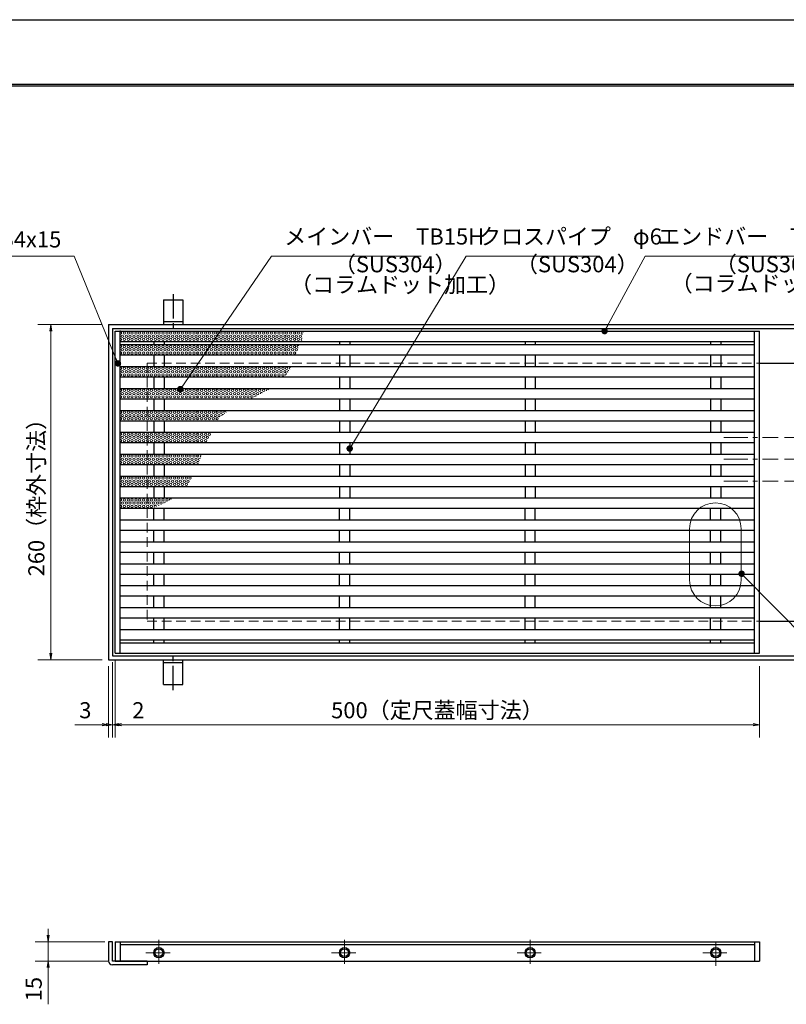
# Model space of a CAD drawing. Extents: x 0 to 2100, y 0 to 1485.
# Drawn here: x 481 to 1075, y 721 to 1485 of the extents above; entities that cross this region are included whole.
import ezdxf

# ---------------------------------------------------------------- set-up
doc = ezdxf.new("R2010")
doc.units = 0
doc.header["$LTSCALE"] = 15
doc.header["$MEASUREMENT"] = 0
for name, pattern in [('CENTER', [2, 1.25, -0.25, 0.25, -0.25]), ('DASHED', [0.75, 0.5, -0.25]), ('PHANTOM', [2.5, 1.25, -0.25, 0.25, -0.25, 0.25, -0.25])]:
    doc.linetypes.add(name, pattern=pattern)
doc.layers.get('0').update_dxf_attribs({"color": 5, "linetype": 'CONTINUOUS'})
doc.layers.get('DEFPOINTS').update_dxf_attribs({"color": 250, "linetype": 'CONTINUOUS'})
doc.layers.add('7-図\u3000枠', color=160, linetype='CONTINUOUS')
for name, color, linetype, lineweight in [('アンカー', 7, 'CONTINUOUS', 25), ('ハッチング', 253, 'CONTINUOUS', 15), ('中心線', 6, 'CENTER', 18), ('寸法注釈', 30, 'CONTINUOUS', 18), ('想像線', 252, 'PHANTOM', 15), ('枠', 7, 'CONTINUOUS', 25), ('溝開口', 254, 'DASHED', 18), ('蓋', 5, 'CONTINUOUS', 25)]:
    doc.layers.add(name, color=color, linetype=linetype, lineweight=lineweight)
doc.styles.add('BIGFONT', font='romans.shx', dxfattribs={"width": 0.7336, "bigfont": 'extfont.shx'})
doc.styles.get("Standard").update_dxf_attribs({"font": 'ROMANS.SHX', "width": 0.8, "height": 12.5, "bigfont": 'EXTFONT.SHX'})
doc.dimstyles.get("Standard").update_dxf_attribs({"dimscale": 5, "dimtxt": 12.5, "dimasz": 2, "dimexe": 0.5, "dimexo": 0.5, "dimgap": 0.5, "dimtad": 3, "dimdec": 4, "dimdsep": 46, "dimtxsty": 'Standard', "dimblk1": 'OPEN', "dimblk2": 'OPEN', "dimsah": 1, "dimcen": 0, "dimclrd": 30, "dimclre": 30, "dimclrt": 256, "dimadec": 4, "dimazin": 2, "dimtfac": 1, "dimtdec": 4, "dimtmove": 0, "dimatfit": 3, "dimldrblk": 'OPEN', "dimfxl": 0, "dimtolj": 1, "dimlwd": -1, "dimlwe": -1, "dimarcsym": 0})

# ---------------------------------------------------------------- blocks, each defined once
blk = doc.blocks.new('_OPEN')
at = {"color": 0, "linetype": 'ByBlock'}
for p, q in [((-1, 0.17), (0, 0)), ((0, 0), (-1, -0.17)), ((0, 0), (-1, 0))]:
    blk.add_line(p, q, dxfattribs=at)
blk = doc.blocks.new('*D118')
at = {"layer": 'DEFPOINTS', "color": 0}
for p in [(1069.07, 1143.84), (1069.07, 1126.84), (1120.88, 1126.84)]:
    blk.add_point(p, dxfattribs=at)
at = {"layer": '寸法注釈', "color": 30}
for p, q in [((1120.88, 1148.84), (1120.88, 1153.84)), ((1074.07, 1143.84), (1130.88, 1143.84)), ((1120.88, 1143.84), (1120.88, 1126.84)), ((1074.07, 1126.84), (1130.88, 1126.84)), ((1120.88, 1121.84), (1120.88, 1093.3))]:
    blk.add_line(p, q, dxfattribs=at)
at = {"layer": '寸法注釈', "color": 30, "xscale": 5, "yscale": 5, "zscale": 5}
for p, rotation in [((1120.88, 1143.84), 270), ((1120.88, 1126.84), 90)]:
    blk.add_blockref('_OPEN', p, dxfattribs=dict(at, rotation=rotation))
at = {"layer": '寸法注釈', "color": 7, "insert": (1109.63, 1105.07), "char_height": 12.5, "attachment_point": 5, "rotation": 90, "style": 'BIGFONT'}
blk.add_mtext('\\A1;17', dxfattribs=at)
blk = doc.blocks.new('_Dot')
at = {"color": 0, "linetype": 'ByBlock', "lineweight": -2}
blk.add_line((-0.5, 0), (-1, 0), dxfattribs=at)
at = {"color": 0, "linetype": 'ByBlock', "const_width": 0.5}
blk.add_lwpolyline([(-0.25, 0, 1), (0.25, 0, 1)], format="xyb", close=True, dxfattribs=at)
blk = doc.blocks.new('*D119')
at = {"layer": 'DEFPOINTS', "color": 0}
for p in [(1069.07, 1160.84), (1120.88, 1160.84), (1069.07, 1143.84)]:
    blk.add_point(p, dxfattribs=at)
at = {"layer": '寸法注釈', "color": 30}
for p, q in [((1120.88, 1165.84), (1120.88, 1194.38)), ((1074.07, 1160.84), (1130.88, 1160.84)), ((1120.88, 1143.84), (1120.88, 1160.84)), ((1074.07, 1143.84), (1130.88, 1143.84)), ((1120.88, 1138.84), (1120.88, 1133.84))]:
    blk.add_line(p, q, dxfattribs=at)
at = {"layer": '寸法注釈', "color": 30, "xscale": 5, "yscale": 5, "zscale": 5}
for p, rotation in [((1120.88, 1160.84), 270), ((1120.88, 1143.84), 90)]:
    blk.add_blockref('_OPEN', p, dxfattribs=dict(at, rotation=rotation))
at = {"layer": '寸法注釈', "color": 7, "insert": (1109.63, 1182.61), "char_height": 12.5, "attachment_point": 5, "rotation": 90, "style": 'BIGFONT'}
blk.add_mtext('\\A1;17', dxfattribs=at)
blk = doc.blocks.new('*D120')
at = {"layer": 'DEFPOINTS', "color": 0}
for p in [(551.7, 769.47), (502.82, 754.47), (554.7, 754.47)]:
    blk.add_point(p, dxfattribs=at)
at = {"layer": '寸法注釈', "color": 30}
for p, q in [((502.82, 774.47), (502.82, 779.47)), ((546.7, 769.47), (492.82, 769.47)), ((502.82, 769.47), (502.82, 754.47)), ((549.7, 754.47), (492.82, 754.47)), ((502.82, 749.47), (502.82, 720.93))]:
    blk.add_line(p, q, dxfattribs=at)
at = {"layer": '寸法注釈', "color": 30, "xscale": 5, "yscale": 5, "zscale": 5}
for p, rotation in [((502.82, 769.47), 270), ((502.82, 754.47), 90)]:
    blk.add_blockref('_OPEN', p, dxfattribs=dict(at, rotation=rotation))
at = {"layer": '寸法注釈', "color": 7, "insert": (491.57, 732.7), "char_height": 12.5, "attachment_point": 5, "rotation": 90, "style": 'BIGFONT'}
blk.add_mtext('\\A1;15', dxfattribs=at)
blk = doc.blocks.new('*D126')
at = {"layer": 'DEFPOINTS', "color": 0}
for p in [(549.7, 1248.34), (504.92, 988.34), (549.7, 988.34)]:
    blk.add_point(p, dxfattribs=at)
at = {"layer": '寸法注釈', "color": 30}
for p, q in [((544.7, 1248.34), (494.92, 1248.34)), ((504.92, 1243.34), (504.92, 993.34)), ((544.7, 988.34), (494.92, 988.34))]:
    blk.add_line(p, q, dxfattribs=at)
at = {"layer": '寸法注釈', "color": 30, "xscale": 5, "yscale": 5, "zscale": 5}
for p, rotation in [((504.92, 1248.34), 90), ((504.92, 988.34), 270)]:
    blk.add_blockref('_OPEN', p, dxfattribs=dict(at, rotation=rotation))
at = {"layer": '寸法注釈', "color": 7, "insert": (493.67, 1118.34), "char_height": 12.5, "attachment_point": 5, "rotation": 90, "style": 'BIGFONT'}
blk.add_mtext('\\A1;260（枠外寸法）', dxfattribs=at)
blk = doc.blocks.new('A$C5D7C781A')
at = {"layer": 'アンカー'}
for p, q in [((0, 23.76), (0, 4.45)), ((0, 23.76), (15, 23.76)), ((15, 23.76), (15, 4.45)), ((15, 6.75), (0, 6.75)), ((0, 4.45), (15, 4.45))]:
    blk.add_line(p, q, dxfattribs=at)
at = {"layer": 'アンカー', "color": 6, "linetype": 'CENTER'}
blk.add_line((7.5, 28.02), (7.5, 0), dxfattribs=at)
blk = doc.blocks.new('*D131')
at = {"layer": 'DEFPOINTS', "color": 0}
for p in [(554.7, 993.34), (1054.7, 988.34), (1054.7, 937.89)]:
    blk.add_point(p, dxfattribs=at)
at = {"layer": '寸法注釈', "color": 30}
for p, q in [((554.7, 988.34), (554.7, 927.89)), ((1054.7, 983.34), (1054.7, 927.89)), ((559.7, 937.89), (1049.7, 937.89))]:
    blk.add_line(p, q, dxfattribs=at)
at = {"layer": '寸法注釈', "color": 30, "xscale": 5, "yscale": 5, "zscale": 5, "rotation": 180}
blk.add_blockref('_OPEN', (554.7, 937.89), dxfattribs=at)
at = {"layer": '寸法注釈', "color": 30, "xscale": 5, "yscale": 5, "zscale": 5}
blk.add_blockref('_OPEN', (1054.7, 937.89), dxfattribs=at)
at = {"layer": '寸法注釈', "color": 7, "insert": (804.7, 949.14), "char_height": 12.5, "attachment_point": 5, "style": 'BIGFONT'}
blk.add_mtext('\\A1;500（定尺蓋幅寸法）', dxfattribs=at)
blk = doc.blocks.new('*D132')
at = {"layer": 'DEFPOINTS', "color": 0}
for p in [(554.7, 993.34), (552.7, 991.34), (554.7, 937.89)]:
    blk.add_point(p, dxfattribs=at)
at = {"layer": '寸法注釈', "color": 30}
for p, q in [((552.7, 986.34), (552.7, 927.89)), ((554.7, 988.34), (554.7, 927.89)), ((547.7, 937.89), (542.7, 937.89)), ((552.7, 937.89), (554.7, 937.89)), ((559.7, 937.89), (580.81, 937.89))]:
    blk.add_line(p, q, dxfattribs=at)
at = {"layer": '寸法注釈', "color": 30, "xscale": 5, "yscale": 5, "zscale": 5}
blk.add_blockref('_OPEN', (552.7, 937.89), dxfattribs=at)
at = {"layer": '寸法注釈', "color": 30, "xscale": 5, "yscale": 5, "zscale": 5, "rotation": 180}
blk.add_blockref('_OPEN', (554.7, 937.89), dxfattribs=at)
at = {"layer": '寸法注釈', "color": 7, "insert": (572.75, 949.14), "char_height": 12.5, "attachment_point": 5, "style": 'BIGFONT'}
blk.add_mtext('\\A1;2', dxfattribs=at)
blk = doc.blocks.new('*D133')
at = {"layer": 'DEFPOINTS', "color": 0}
for p in [(549.7, 988.34), (552.7, 991.34), (549.7, 937.89)]:
    blk.add_point(p, dxfattribs=at)
at = {"layer": '寸法注釈', "color": 30}
for p, q in [((552.7, 986.34), (552.7, 927.89)), ((549.7, 983.34), (549.7, 927.89)), ((544.7, 937.89), (523.58, 937.89)), ((552.7, 937.89), (549.7, 937.89)), ((557.7, 937.89), (562.7, 937.89))]:
    blk.add_line(p, q, dxfattribs=at)
at = {"layer": '寸法注釈', "color": 30, "xscale": 5, "yscale": 5, "zscale": 5}
blk.add_blockref('_OPEN', (549.7, 937.89), dxfattribs=at)
at = {"layer": '寸法注釈', "color": 30, "xscale": 5, "yscale": 5, "zscale": 5, "rotation": 180}
blk.add_blockref('_OPEN', (552.7, 937.89), dxfattribs=at)
at = {"layer": '寸法注釈', "color": 7, "insert": (531.64, 949.14), "char_height": 12.5, "attachment_point": 5, "style": 'BIGFONT'}
blk.add_mtext('\\A1;3', dxfattribs=at)

msp = doc.modelspace()

# ---------------------------------------------------------------- linework, layer by layer
at = {"layer": '7-図\u3000枠', "color": 253}
for p, q in [((75, 1435), (2050, 1435)), ((76.25, 1433.75), (2048.75, 1433.75))]:
    msp.add_line(p, q, dxfattribs=at)
at = {"layer": 'DEFPOINTS'}
msp.add_line((0, 1485), (2100, 1485), dxfattribs=at)
at = {"layer": 'ハッチング'}
for centre in [(560.394, 1239.34), (561.894, 1241.84), (563.394, 1239.34), (564.894, 1241.84), (566.394, 1239.34), (567.894, 1241.84), (569.394, 1239.34), (570.894, 1241.84), (572.394, 1239.34), (573.894, 1241.84), (575.394, 1239.34), (576.894, 1241.84), (578.394, 1239.34), (579.894, 1241.84), (581.394, 1239.34), (582.894, 1241.84), (584.394, 1239.34), (585.894, 1241.84), (587.394, 1239.34), (588.894, 1241.84), (590.394, 1239.34), (591.894, 1241.84), (593.394, 1239.34), (594.894, 1241.84), (596.394, 1239.34), (597.894, 1241.84), (599.394, 1239.34), (600.894, 1241.84), (602.394, 1239.34), (603.894, 1241.84), (605.394, 1239.34), (606.894, 1241.84), (608.394, 1239.34), (609.894, 1241.84), (611.394, 1239.34), (612.894, 1241.84), (614.394, 1239.34), (615.894, 1241.84), (617.394, 1239.34), (618.894, 1241.84), (620.394, 1239.34), (621.894, 1241.84), (623.394, 1239.34), (624.894, 1241.84), (626.394, 1239.34), (627.894, 1241.84), (629.394, 1239.34), (630.894, 1241.84), (632.394, 1239.34), (633.894, 1241.84), (635.394, 1239.34), (636.894, 1241.84), (638.394, 1239.34), (639.894, 1241.84), (641.394, 1239.34), (642.894, 1241.84), (644.394, 1239.34), (645.894, 1241.84), (647.394, 1239.34), (648.894, 1241.84), (650.394, 1239.34), (651.894, 1241.84), (653.394, 1239.34), (654.894, 1241.84), (656.394, 1239.34), (657.894, 1241.84), (659.394, 1239.34), (660.894, 1241.84), (662.394, 1239.34), (663.894, 1241.84), (665.394, 1239.34), (666.894, 1241.84), (668.394, 1239.34), (669.894, 1241.84), (671.394, 1239.34), (672.894, 1241.84), (674.394, 1239.34), (675.894, 1241.84), (677.394, 1239.34), (678.894, 1241.84), (680.394, 1239.34), (681.894, 1241.84), (683.394, 1239.34), (684.894, 1241.84), (686.394, 1239.34), (687.894, 1241.84), (689.394, 1239.34), (690.894, 1241.84), (692.394, 1239.34), (693.894, 1241.84), (695.394, 1239.34), (696.894, 1241.84), (698.394, 1239.34), (561.894, 1236.84), (561.894, 1231.34), (564.894, 1236.84), (564.894, 1231.34), (567.894, 1236.84), (567.894, 1231.34), (570.894, 1236.84), (570.894, 1231.34), (573.894, 1236.84), (573.894, 1231.34), (576.894, 1236.84), (576.894, 1231.34), (579.894, 1236.84), (579.894, 1231.34), (582.894, 1236.84), (582.894, 1231.34), (585.894, 1236.84), (585.894, 1231.34), (588.894, 1236.84), (588.894, 1231.34), (591.894, 1236.84), (591.894, 1231.34), (594.894, 1236.84), (594.894, 1231.34), (597.894, 1236.84), (597.894, 1231.34), (600.894, 1236.84), (600.894, 1231.34), (603.894, 1236.84), (603.894, 1231.34), (606.894, 1236.84), (606.894, 1231.34), (609.894, 1236.84), (609.894, 1231.34), (612.894, 1236.84), (612.894, 1231.34), (615.894, 1236.84), (615.894, 1231.34), (618.894, 1236.84), (618.894, 1231.34), (621.894, 1236.84), (621.894, 1231.34), (624.894, 1236.84), (624.894, 1231.34), (627.894, 1236.84), (627.894, 1231.34), (630.894, 1236.84), (630.894, 1231.34), (633.894, 1236.84), (633.894, 1231.34), (636.894, 1236.84), (636.894, 1231.34), (639.894, 1236.84), (639.894, 1231.34), (642.894, 1236.84), (642.894, 1231.34), (645.894, 1236.84), (645.894, 1231.34), (648.894, 1236.84), (648.894, 1231.34), (651.894, 1236.84), (651.894, 1231.34), (654.894, 1236.84), (654.894, 1231.34), (657.894, 1236.84), (657.894, 1231.34), (660.894, 1236.84), (660.894, 1231.34), (663.894, 1236.84), (663.894, 1231.34), (666.894, 1236.84), (666.894, 1231.34), (669.894, 1236.84), (669.894, 1231.34), (672.894, 1236.84), (672.894, 1231.34), (675.894, 1236.84), (675.894, 1231.34), (678.894, 1236.84), (678.894, 1231.34), (681.894, 1236.84), (681.894, 1231.34), (684.894, 1236.84), (684.894, 1231.34), (687.894, 1236.84), (687.894, 1231.34), (690.894, 1236.84), (690.894, 1231.34), (693.894, 1236.84), (693.894, 1231.34), (696.894, 1236.84), (560.394, 1228.84), (561.894, 1226.34), (563.394, 1228.84), (564.894, 1226.34), (566.394, 1228.84), (567.894, 1226.34), (569.394, 1228.84), (570.894, 1226.34), (572.394, 1228.84), (573.894, 1226.34), (575.394, 1228.84), (576.894, 1226.34), (578.394, 1228.84), (579.894, 1226.34), (581.394, 1228.84), (582.894, 1226.34), (584.394, 1228.84), (585.894, 1226.34), (587.394, 1228.84), (588.894, 1226.34), (590.394, 1228.84), (591.894, 1226.34), (593.394, 1228.84), (594.894, 1226.34), (596.394, 1228.84), (597.894, 1226.34), (599.394, 1228.84), (600.894, 1226.34), (602.394, 1228.84), (603.894, 1226.34), (605.394, 1228.84), (606.894, 1226.34), (608.394, 1228.84), (609.894, 1226.34), (611.394, 1228.84), (612.894, 1226.34), (614.394, 1228.84), (615.894, 1226.34), (617.394, 1228.84), (618.894, 1226.34), (620.394, 1228.84), (621.894, 1226.34), (623.394, 1228.84), (624.894, 1226.34), (626.394, 1228.84), (627.894, 1226.34), (629.394, 1228.84), (630.894, 1226.34), (632.394, 1228.84), (633.894, 1226.34), (635.394, 1228.84), (636.894, 1226.34), (638.394, 1228.84), (639.894, 1226.34), (641.394, 1228.84), (642.894, 1226.34), (644.394, 1228.84), (645.894, 1226.34), (647.394, 1228.84), (648.894, 1226.34), (650.394, 1228.84), (651.894, 1226.34), (653.394, 1228.84), (654.894, 1226.34), (656.394, 1228.84), (657.894, 1226.34), (659.394, 1228.84), (660.894, 1226.34), (662.394, 1228.84), (663.894, 1226.34), (665.394, 1228.84), (666.894, 1226.34), (668.394, 1228.84), (669.894, 1226.34), (671.394, 1228.84), (672.894, 1226.34), (674.394, 1228.84), (675.894, 1226.34), (677.394, 1228.84), (678.894, 1226.34), (680.394, 1228.84), (681.894, 1226.34), (683.394, 1228.84), (684.894, 1226.34), (686.394, 1228.84), (687.894, 1226.34), (689.394, 1228.84), (690.894, 1226.34), (692.394, 1228.84), (693.894, 1226.34), (695.394, 1228.84), (561.894, 1214.34), (564.894, 1214.34), (567.894, 1214.34), (570.894, 1214.34), (573.894, 1214.34), (576.894, 1214.34), (579.894, 1214.34), (582.894, 1214.34), (585.894, 1214.34), (588.894, 1214.34), (591.894, 1214.34), (594.894, 1214.34), (597.894, 1214.34), (600.894, 1214.34), (603.894, 1214.34), (606.894, 1214.34), (609.894, 1214.34), (612.894, 1214.34), (615.894, 1214.34), (618.894, 1214.34), (621.894, 1214.34), (624.894, 1214.34), (627.894, 1214.34), (630.894, 1214.34), (633.894, 1214.34), (636.894, 1214.34), (639.894, 1214.34), (642.894, 1214.34), (645.894, 1214.34), (648.894, 1214.34), (651.894, 1214.34), (654.894, 1214.34), (657.894, 1214.34), (660.894, 1214.34), (663.894, 1214.34), (666.894, 1214.34), (669.894, 1214.34), (672.894, 1214.34), (675.894, 1214.34), (678.894, 1214.34), (681.894, 1214.34), (684.894, 1214.34), (687.894, 1214.34), (560.394, 1211.84), (561.894, 1209.34), (563.394, 1211.84), (564.894, 1209.34), (566.394, 1211.84), (567.894, 1209.34), (569.394, 1211.84), (570.894, 1209.34), (572.394, 1211.84), (573.894, 1209.34), (575.394, 1211.84), (576.894, 1209.34), (578.394, 1211.84), (579.894, 1209.34), (581.394, 1211.84), (582.894, 1209.34), (584.394, 1211.84), (585.894, 1209.34), (587.394, 1211.84), (588.894, 1209.34), (590.394, 1211.84), (591.894, 1209.34), (593.394, 1211.84), (594.894, 1209.34), (596.394, 1211.84), (597.894, 1209.34), (599.394, 1211.84), (600.894, 1209.34), (602.394, 1211.84), (603.894, 1209.34), (605.394, 1211.84), (606.894, 1209.34), (608.394, 1211.84), (609.894, 1209.34), (611.394, 1211.84), (612.894, 1209.34), (614.394, 1211.84), (615.894, 1209.34), (617.394, 1211.84), (618.894, 1209.34), (620.394, 1211.84), (621.894, 1209.34), (623.394, 1211.84), (624.894, 1209.34), (626.394, 1211.84), (627.894, 1209.34), (629.394, 1211.84), (630.894, 1209.34), (632.394, 1211.84), (633.894, 1209.34), (635.394, 1211.84), (636.894, 1209.34), (638.394, 1211.84), (639.894, 1209.34), (641.394, 1211.84), (642.894, 1209.34), (644.394, 1211.84), (645.894, 1209.34), (647.394, 1211.84), (648.894, 1209.34), (650.394, 1211.84), (651.894, 1209.34), (653.394, 1211.84), (654.894, 1209.34), (656.394, 1211.84), (657.894, 1209.34), (659.394, 1211.84), (660.894, 1209.34), (662.394, 1211.84), (663.894, 1209.34), (665.394, 1211.84), (666.894, 1209.34), (668.394, 1211.84), (669.894, 1209.34), (671.394, 1211.84), (672.894, 1209.34), (674.394, 1211.84), (675.894, 1209.34), (677.394, 1211.84), (678.894, 1209.34), (680.394, 1211.84), (681.894, 1209.34), (683.394, 1211.84), (684.894, 1209.34), (686.394, 1211.84), (560.394, 1194.84), (561.894, 1197.34), (561.894, 1192.34), (563.394, 1194.84), (564.894, 1197.34), (564.894, 1192.34), (566.394, 1194.84), (567.894, 1197.34), (567.894, 1192.34), (569.394, 1194.84), (570.894, 1197.34), (570.894, 1192.34), (572.394, 1194.84), (573.894, 1197.34), (573.894, 1192.34), (575.394, 1194.84), (576.894, 1197.34), (576.894, 1192.34), (578.394, 1194.84), (579.894, 1197.34), (579.894, 1192.34), (581.394, 1194.84), (582.894, 1197.34), (582.894, 1192.34), (584.394, 1194.84), (585.894, 1197.34), (585.894, 1192.34), (587.394, 1194.84), (588.894, 1197.34), (588.894, 1192.34), (590.394, 1194.84), (591.894, 1197.34), (591.894, 1192.34), (593.394, 1194.84), (594.894, 1197.34), (594.894, 1192.34), (596.394, 1194.84), (597.894, 1197.34), (597.894, 1192.34), (599.394, 1194.84), (600.894, 1197.34), (600.894, 1192.34), (602.394, 1194.84), (603.894, 1197.34), (603.894, 1192.34), (605.394, 1194.84), (606.894, 1197.34), (606.894, 1192.34), (608.394, 1194.84), (609.894, 1197.34), (609.894, 1192.34), (611.394, 1194.84), (612.894, 1197.34), (612.894, 1192.34), (614.394, 1194.84), (615.894, 1197.34), (615.894, 1192.34), (617.394, 1194.84), (618.894, 1197.34), (618.894, 1192.34), (620.394, 1194.84), (621.894, 1197.34), (621.894, 1192.34), (623.394, 1194.84), (624.894, 1197.34), (624.894, 1192.34), (626.394, 1194.84), (627.894, 1197.34), (627.894, 1192.34), (629.394, 1194.84), (630.894, 1197.34), (630.894, 1192.34), (632.394, 1194.84), (633.894, 1197.34), (633.894, 1192.34), (635.394, 1194.84), (636.894, 1197.34), (636.894, 1192.34), (638.394, 1194.84), (639.894, 1197.34), (639.894, 1192.34), (641.394, 1194.84), (642.894, 1197.34), (642.894, 1192.34), (644.394, 1194.84), (645.894, 1197.34), (645.894, 1192.34), (647.394, 1194.84), (648.894, 1197.34), (648.894, 1192.34), (650.394, 1194.84), (651.894, 1197.34), (651.894, 1192.34), (653.394, 1194.84), (654.894, 1197.34), (654.894, 1192.34), (656.394, 1194.84), (657.894, 1197.34), (657.894, 1192.34), (659.394, 1194.84), (660.894, 1197.34), (662.394, 1194.84), (663.894, 1197.34), (665.394, 1194.84), (666.894, 1197.34), (669.894, 1197.34), (560.394, 1177.84), (561.894, 1180.34), (563.394, 1177.84), (564.894, 1180.34), (566.394, 1177.84), (567.894, 1180.34), (569.394, 1177.84), (570.894, 1180.34), (572.394, 1177.84), (573.894, 1180.34), (575.394, 1177.84), (576.894, 1180.34), (578.394, 1177.84), (579.894, 1180.34), (581.394, 1177.84), (582.894, 1180.34), (584.394, 1177.84), (585.894, 1180.34), (587.394, 1177.84), (588.894, 1180.34), (590.394, 1177.84), (591.894, 1180.34), (593.394, 1177.84), (594.894, 1180.34), (596.394, 1177.84), (597.894, 1180.34), (599.394, 1177.84), (600.894, 1180.34), (602.394, 1177.84), (603.894, 1180.34), (605.394, 1177.84), (606.894, 1180.34), (608.394, 1177.84), (609.894, 1180.34), (611.394, 1177.84), (612.894, 1180.34), (614.394, 1177.84), (615.894, 1180.34), (617.394, 1177.84), (618.894, 1180.34), (620.394, 1177.84), (621.894, 1180.34), (623.394, 1177.84), (624.894, 1180.34), (626.394, 1177.84), (627.894, 1180.34), (629.394, 1177.84), (630.894, 1180.34), (632.394, 1177.84), (633.894, 1180.34), (635.394, 1177.84), (636.894, 1180.34), (561.894, 1175.34), (564.894, 1175.34), (567.894, 1175.34), (570.894, 1175.34), (573.894, 1175.34), (576.894, 1175.34), (579.894, 1175.34), (582.894, 1175.34), (585.894, 1175.34), (588.894, 1175.34), (591.894, 1175.34), (594.894, 1175.34), (597.894, 1175.34), (600.894, 1175.34), (603.894, 1175.34), (606.894, 1175.34), (609.894, 1175.34), (612.894, 1175.34), (615.894, 1175.34), (618.894, 1175.34), (621.894, 1175.34), (624.894, 1175.34), (627.894, 1175.34), (630.894, 1175.34), (633.894, 1175.34), (560.394, 1160.84), (561.894, 1163.34), (563.394, 1160.84), (564.894, 1163.34), (566.394, 1160.84), (567.894, 1163.34), (569.394, 1160.84), (570.894, 1163.34), (572.394, 1160.84), (573.894, 1163.34), (575.394, 1160.84), (576.894, 1163.34), (578.394, 1160.84), (579.894, 1163.34), (581.394, 1160.84), (582.894, 1163.34), (584.394, 1160.84), (585.894, 1163.34), (587.394, 1160.84), (588.894, 1163.34), (590.394, 1160.84), (591.894, 1163.34), (593.394, 1160.84), (594.894, 1163.34), (596.394, 1160.84), (597.894, 1163.34), (599.394, 1160.84), (600.894, 1163.34), (602.394, 1160.84), (603.894, 1163.34), (605.394, 1160.84), (606.894, 1163.34), (608.394, 1160.84), (609.894, 1163.34), (611.394, 1160.84), (612.894, 1163.34), (614.394, 1160.84), (615.894, 1163.34), (617.394, 1160.84), (618.894, 1163.34), (620.394, 1160.84), (621.894, 1163.34), (623.394, 1160.84), (624.894, 1163.34), (626.394, 1160.84), (627.894, 1163.34), (561.894, 1158.34), (564.894, 1158.34), (567.894, 1158.34), (570.894, 1158.34), (573.894, 1158.34), (576.894, 1158.34), (579.894, 1158.34), (582.894, 1158.34), (585.894, 1158.34), (588.894, 1158.34), (591.894, 1158.34), (594.894, 1158.34), (597.894, 1158.34), (600.894, 1158.34), (603.894, 1158.34), (606.894, 1158.34), (609.894, 1158.34), (612.894, 1158.34), (615.894, 1158.34), (618.894, 1158.34), (621.894, 1158.34), (624.894, 1158.34), (561.894, 1146.34), (564.894, 1146.34), (567.894, 1146.34), (570.894, 1146.34), (573.894, 1146.34), (576.894, 1146.34), (579.894, 1146.34), (582.894, 1146.34), (585.894, 1146.34), (588.894, 1146.34), (591.894, 1146.34), (594.894, 1146.34), (597.894, 1146.34), (600.894, 1146.34), (603.894, 1146.34), (606.894, 1146.34), (609.894, 1146.34), (612.894, 1146.34), (615.894, 1146.34), (618.894, 1146.34), (560.394, 1143.84), (561.894, 1141.34), (563.394, 1143.84), (564.894, 1141.34), (566.394, 1143.84), (567.894, 1141.34), (569.394, 1143.84), (570.894, 1141.34), (572.394, 1143.84), (573.894, 1141.34), (575.394, 1143.84), (576.894, 1141.34), (578.394, 1143.84), (579.894, 1141.34), (581.394, 1143.84), (582.894, 1141.34), (584.394, 1143.84), (585.894, 1141.34), (587.394, 1143.84), (588.894, 1141.34), (590.394, 1143.84), (591.894, 1141.34), (593.394, 1143.84), (594.894, 1141.34), (596.394, 1143.84), (597.894, 1141.34), (599.394, 1143.84), (600.894, 1141.34), (602.394, 1143.84), (603.894, 1141.34), (605.394, 1143.84), (606.894, 1141.34), (608.394, 1143.84), (609.894, 1141.34), (611.394, 1143.84), (612.894, 1141.34), (614.394, 1143.84), (615.894, 1141.34), (617.394, 1143.84), (560.394, 1126.84), (561.894, 1129.34), (561.894, 1124.34), (563.394, 1126.84), (564.894, 1129.34), (564.894, 1124.34), (566.394, 1126.84), (567.894, 1129.34), (567.894, 1124.34), (569.394, 1126.84), (570.894, 1129.34), (570.894, 1124.34), (572.394, 1126.84), (573.894, 1129.34), (573.894, 1124.34), (575.394, 1126.84), (576.894, 1129.34), (576.894, 1124.34), (578.394, 1126.84), (579.894, 1129.34), (579.894, 1124.34), (581.394, 1126.84), (582.894, 1129.34), (582.894, 1124.34), (584.394, 1126.84), (585.894, 1129.34), (585.894, 1124.34), (587.394, 1126.84), (588.894, 1129.34), (588.894, 1124.34), (590.394, 1126.84), (591.894, 1129.34), (591.894, 1124.34), (593.394, 1126.84), (594.894, 1129.34), (594.894, 1124.34), (596.394, 1126.84), (597.894, 1129.34), (597.894, 1124.34), (599.394, 1126.84), (600.894, 1129.34), (600.894, 1124.34), (602.394, 1126.84), (603.894, 1129.34), (603.894, 1124.34), (605.394, 1126.84), (606.894, 1129.34), (606.894, 1124.34), (608.394, 1126.84), (609.894, 1129.34), (609.894, 1124.34), (611.394, 1126.84), (612.894, 1129.34), (560.394, 1109.84), (561.894, 1112.34), (561.894, 1107.34), (563.394, 1109.84), (564.894, 1112.34), (564.894, 1107.34), (566.394, 1109.84), (567.894, 1112.34), (567.894, 1107.34), (569.394, 1109.84), (570.894, 1112.34), (570.894, 1107.34), (572.394, 1109.84), (573.894, 1112.34), (573.894, 1107.34), (575.394, 1109.84), (576.894, 1112.34), (576.894, 1107.34), (578.394, 1109.84), (579.894, 1112.34), (579.894, 1107.34), (581.394, 1109.84), (582.894, 1112.34), (582.894, 1107.34), (584.394, 1109.84), (585.894, 1112.34), (587.394, 1109.84), (588.894, 1112.34), (590.394, 1109.84), (591.894, 1112.34), (594.894, 1112.34)]:
    msp.add_circle(centre, 0.9, dxfattribs=at)
for centre, start, end in [((558.894, 1241.84), 257.270087, 102.729913), ((699.894, 1241.84), 31.189413, 307.71025), ((558.894, 1236.84), 257.270087, 102.729913), ((558.894, 1231.34), 257.270087, 102.729913), ((696.894, 1231.34), 70.629862, 260.118533), ((699.894, 1236.84), 95.77647, 242.245395), ((558.894, 1226.34), 257.270087, 102.729913), ((558.894, 1214.34), 257.270087, 102.729913), ((690.894, 1214.34), 82.26134, 219.807103), ((558.894, 1209.34), 257.270087, 102.729913), ((687.894, 1209.34), 87.123029, 199.548813), ((689.394, 1211.84), 77.943895, 216.807047), ((558.894, 1197.34), 257.270087, 102.729913), ((558.894, 1192.34), 257.270087, 102.729913), ((660.894, 1192.34), 318.305749, 272.378386), ((663.894, 1192.34), 56.354253, 174.811502), ((668.394, 1194.84), 39.84365, 194.004711), ((672.894, 1197.34), 37.142565, 201.962863), ((558.894, 1180.34), 257.270087, 102.729913), ((638.394, 1177.84), 60.090539, 203.639), ((639.894, 1180.34), 350.701888, 265.821315), ((558.894, 1175.34), 257.270087, 102.729913), ((558.894, 1163.34), 257.270087, 102.729913), ((558.894, 1158.34), 257.270087, 102.729913), ((558.894, 1146.34), 257.270087, 102.729913), ((621.894, 1146.34), 99.897153, 222.292801), ((558.894, 1141.34), 257.270087, 102.729913), ((618.894, 1141.34), 14.397106, 305.634516), ((620.394, 1143.84), 60.023358, 261.443855), ((558.894, 1129.34), 257.270087, 102.729913), ((558.894, 1124.34), 257.270087, 102.729913), ((558.894, 1112.34), 257.270087, 102.729913), ((558.894, 1107.34), 257.270087, 102.729913), ((585.894, 1107.34), 0.030083, 220.911572), ((588.894, 1107.34), 81.042469, 143.116261), ((593.394, 1109.84), 45.234604, 186.034814), ((597.894, 1112.34), 42.319708, 197.92661)]:
    msp.add_arc(centre, 0.9, start, end, dxfattribs=at)
at = {"layer": 'ハッチング', "color": 7}
for p in [(558.695, 1243.34), (558.695, 1232.84), (558.695, 1215.84), (558.695, 1198.84), (558.695, 1181.84), (558.695, 1164.84), (558.695, 1147.84), (558.695, 1130.84), (558.695, 1113.84)]:
    msp.add_point(p, dxfattribs=at)
at = {"layer": '中心線'}
for p, q in [((1026.817, 1160.84), (1069.074, 1160.84)), ((1026.817, 1143.84), (1069.074, 1143.84)), ((1026.817, 1126.84), (1069.074, 1126.84)), ((588.695, 771.077), (588.695, 750.857)), ((732.695, 771.077), (732.695, 750.857)), ((876.695, 771.077), (876.695, 750.857)), ((1020.695, 750.857), (1020.695, 771.077)), ((578.585, 760.967), (598.805, 760.967)), ((722.585, 760.967), (742.805, 760.967)), ((866.585, 760.967), (886.805, 760.967)), ((1010.585, 760.967), (1030.805, 760.967))]:
    msp.add_line(p, q, dxfattribs=at)
at = {"layer": '想像線', "linetype": 'ByBlock'}
for p, q in [((1000.365, 1090.026), (1000.365, 1050.026)), ((1040.365, 1090.026), (1040.365, 1050.026))]:
    msp.add_line(p, q, dxfattribs=at)
for centre, start, end in [((1020.365, 1090.026), 0, 180), ((1020.365, 1050.026), 180, 0)]:
    msp.add_arc(centre, 20, start, end, dxfattribs=at)
at = {"layer": '枠'}
for p, q in [((549.695, 1248.34), (1254.695, 1248.34)), ((549.695, 1248.34), (549.695, 988.34)), ((552.695, 1245.34), (1252.859, 1245.34)), ((552.695, 1245.34), (552.695, 991.34)), ((1054.695, 1218.34), (1254.695, 1218.34)), ((1054.695, 1018.34), (1254.695, 1018.34)), ((549.695, 988.34), (1254.695, 988.34)), ((552.695, 991.34), (1256.532, 991.34)), ((549.695, 769.467), (549.695, 754.467)), ((552.695, 769.467), (549.695, 769.467)), ((552.695, 754.467), (552.695, 769.467)), ((579.695, 754.467), (552.695, 754.467)), ((579.695, 751.467), (552.695, 751.467)), ((579.695, 754.467), (579.695, 751.467))]:
    msp.add_line(p, q, dxfattribs=at)
msp.add_arc((552.695, 754.467), 3, 180, 270, dxfattribs=at)
at = {"layer": '溝開口'}
for p, q in [((579.695, 1218.34), (1054.695, 1218.34)), ((579.695, 1218.34), (579.695, 1018.34)), ((579.695, 1018.34), (1054.695, 1018.34))]:
    msp.add_line(p, q, dxfattribs=at)
at = {"layer": '蓋'}
for p, q in [((554.695, 1243.34), (1054.695, 1243.34)), ((554.695, 993.34), (554.695, 1243.34)), ((558.695, 993.34), (558.695, 1243.34)), ((1050.695, 993.34), (1050.695, 1243.34)), ((1054.695, 993.34), (1054.695, 1243.34)), ((558.695, 1235.34), (1050.695, 1235.34)), ((558.695, 1232.84), (1050.695, 1232.84)), ((584.695, 1235.34), (584.695, 1232.84)), ((592.695, 1235.34), (592.695, 1232.84)), ((728.695, 1235.34), (728.695, 1232.84)), ((736.695, 1235.34), (736.695, 1232.84)), ((872.695, 1235.34), (872.695, 1232.84)), ((880.695, 1235.34), (880.695, 1232.84)), ((1016.695, 1235.34), (1016.695, 1232.84)), ((1024.695, 1235.34), (1024.695, 1232.84)), ((558.695, 1224.84), (1050.695, 1224.84)), ((584.695, 1224.84), (584.695, 1215.84)), ((592.695, 1224.84), (592.695, 1215.84)), ((728.695, 1224.84), (728.695, 1215.84)), ((736.695, 1224.84), (736.695, 1215.84)), ((872.695, 1224.84), (872.695, 1215.84)), ((880.695, 1224.84), (880.695, 1215.84)), ((1016.695, 1224.84), (1016.695, 1215.84)), ((1024.695, 1224.84), (1024.695, 1215.84)), ((558.695, 1215.84), (1050.695, 1215.84)), ((558.695, 1207.84), (1050.695, 1207.84)), ((584.695, 1207.84), (584.695, 1198.84)), ((592.695, 1207.84), (592.695, 1198.84)), ((728.695, 1207.84), (728.695, 1198.84)), ((736.695, 1207.84), (736.695, 1198.84)), ((872.695, 1207.84), (872.695, 1198.84)), ((880.695, 1207.84), (880.695, 1198.84)), ((1016.695, 1207.84), (1016.695, 1198.84)), ((1024.695, 1207.84), (1024.695, 1198.84)), ((558.695, 1198.84), (1050.695, 1198.84)), ((558.695, 1190.84), (1050.695, 1190.84)), ((584.695, 1190.84), (584.695, 1181.84)), ((592.695, 1190.84), (592.695, 1181.84)), ((728.695, 1190.84), (728.695, 1181.84)), ((736.695, 1190.84), (736.695, 1181.84)), ((872.695, 1190.84), (872.695, 1181.84)), ((880.695, 1190.84), (880.695, 1181.84)), ((1016.695, 1190.84), (1016.695, 1181.84)), ((1024.695, 1190.84), (1024.695, 1181.84)), ((558.695, 1181.84), (1050.695, 1181.84)), ((558.695, 1173.84), (1050.695, 1173.84)), ((584.695, 1173.84), (584.695, 1164.84)), ((592.695, 1173.84), (592.695, 1164.84)), ((728.695, 1173.84), (728.695, 1164.84)), ((736.695, 1173.84), (736.695, 1164.84)), ((872.695, 1173.84), (872.695, 1164.84)), ((880.695, 1173.84), (880.695, 1164.84)), ((1016.695, 1173.84), (1016.695, 1164.84)), ((1024.695, 1173.84), (1024.695, 1164.84)), ((558.695, 1164.84), (1050.695, 1164.84)), ((558.695, 1156.84), (1050.695, 1156.84)), ((584.695, 1156.84), (584.695, 1147.84)), ((592.695, 1156.84), (592.695, 1147.84)), ((728.695, 1156.84), (728.695, 1147.84)), ((736.695, 1156.84), (736.695, 1147.84)), ((872.695, 1156.84), (872.695, 1147.84)), ((880.695, 1156.84), (880.695, 1147.84)), ((1016.695, 1156.84), (1016.695, 1147.84)), ((1024.695, 1156.84), (1024.695, 1147.84)), ((558.695, 1147.84), (1050.695, 1147.84)), ((558.695, 1139.84), (1050.695, 1139.84)), ((584.695, 1139.84), (584.695, 1130.84)), ((592.695, 1139.84), (592.695, 1130.84)), ((728.695, 1139.84), (728.695, 1130.84)), ((736.695, 1139.84), (736.695, 1130.84)), ((872.695, 1139.84), (872.695, 1130.84)), ((880.695, 1139.84), (880.695, 1130.84)), ((1016.695, 1139.84), (1016.695, 1130.84)), ((1024.695, 1139.84), (1024.695, 1130.84)), ((558.695, 1130.84), (1050.695, 1130.84)), ((558.695, 1122.84), (1050.695, 1122.84)), ((584.695, 1122.84), (584.695, 1113.84)), ((592.695, 1122.84), (592.695, 1113.84)), ((728.695, 1122.84), (728.695, 1113.84)), ((736.695, 1122.84), (736.695, 1113.84)), ((872.695, 1122.84), (872.695, 1113.84)), ((880.695, 1122.84), (880.695, 1113.84)), ((1016.695, 1122.84), (1016.695, 1113.84)), ((1024.695, 1122.84), (1024.695, 1113.84)), ((558.695, 1113.84), (1050.695, 1113.84)), ((558.695, 1105.84), (1050.695, 1105.84)), ((584.695, 1096.84), (584.695, 1105.84)), ((592.695, 1096.84), (592.695, 1105.84)), ((728.695, 1096.84), (728.695, 1105.84)), ((736.695, 1096.84), (736.695, 1105.84)), ((872.695, 1096.84), (872.695, 1105.84)), ((880.695, 1096.84), (880.695, 1105.84)), ((1016.695, 1096.84), (1016.695, 1105.84)), ((1024.695, 1096.84), (1024.695, 1105.84)), ((558.695, 1096.84), (1050.695, 1096.84)), ((558.695, 1088.84), (1050.695, 1088.84)), ((584.695, 1079.84), (584.695, 1088.84)), ((592.695, 1079.84), (592.695, 1088.84)), ((728.695, 1079.84), (728.695, 1088.84)), ((736.695, 1079.84), (736.695, 1088.84)), ((872.695, 1079.84), (872.695, 1088.84)), ((880.695, 1079.84), (880.695, 1088.84)), ((1016.695, 1079.84), (1016.695, 1088.84)), ((1024.695, 1079.84), (1024.695, 1088.84)), ((558.695, 1079.84), (1050.695, 1079.84)), ((558.695, 1071.84), (1050.695, 1071.84)), ((584.695, 1062.84), (584.695, 1071.84)), ((592.695, 1062.84), (592.695, 1071.84)), ((728.695, 1062.84), (728.695, 1071.84)), ((736.695, 1062.84), (736.695, 1071.84)), ((872.695, 1062.84), (872.695, 1071.84)), ((880.695, 1062.84), (880.695, 1071.84)), ((1016.695, 1062.84), (1016.695, 1071.84)), ((1024.695, 1062.84), (1024.695, 1071.84)), ((558.695, 1062.84), (1050.695, 1062.84)), ((558.695, 1054.84), (1050.695, 1054.84)), ((584.695, 1045.84), (584.695, 1054.84)), ((592.695, 1045.84), (592.695, 1054.84)), ((728.695, 1045.84), (728.695, 1054.84)), ((736.695, 1045.84), (736.695, 1054.84)), ((872.695, 1045.84), (872.695, 1054.84)), ((880.695, 1045.84), (880.695, 1054.84)), ((1016.695, 1045.84), (1016.695, 1054.84)), ((1024.695, 1045.84), (1024.695, 1054.84)), ((558.695, 1045.84), (1050.695, 1045.84)), ((558.695, 1037.84), (1050.695, 1037.84)), ((584.695, 1028.84), (584.695, 1037.84)), ((592.695, 1028.84), (592.695, 1037.84)), ((728.695, 1028.84), (728.695, 1037.84)), ((736.695, 1028.84), (736.695, 1037.84)), ((872.695, 1028.84), (872.695, 1037.84)), ((880.695, 1028.84), (880.695, 1037.84)), ((1016.695, 1028.84), (1016.695, 1037.84)), ((1024.695, 1028.84), (1024.695, 1037.84)), ((558.695, 1028.84), (1050.695, 1028.84)), ((558.695, 1020.84), (1050.695, 1020.84)), ((584.695, 1011.84), (584.695, 1020.84)), ((592.695, 1011.84), (592.695, 1020.84)), ((728.695, 1011.84), (728.695, 1020.84)), ((736.695, 1011.84), (736.695, 1020.84)), ((872.695, 1011.84), (872.695, 1020.84)), ((880.695, 1011.84), (880.695, 1020.84)), ((1016.695, 1011.84), (1016.695, 1020.84)), ((1024.695, 1011.84), (1024.695, 1020.84)), ((558.695, 1011.84), (1050.695, 1011.84)), ((558.695, 1003.84), (1050.695, 1003.84)), ((558.695, 1001.34), (1050.695, 1001.34)), ((584.695, 1001.34), (584.695, 1003.84)), ((592.695, 1001.34), (592.695, 1003.84)), ((728.695, 1001.34), (728.695, 1003.84)), ((736.695, 1001.34), (736.695, 1003.84)), ((872.695, 1001.34), (872.695, 1003.84)), ((880.695, 1001.34), (880.695, 1003.84)), ((1016.695, 1001.34), (1016.695, 1003.84)), ((1024.695, 1001.34), (1024.695, 1003.84)), ((554.695, 993.34), (1054.695, 993.34)), ((554.695, 769.467), (1054.695, 769.467)), ((554.695, 769.467), (554.695, 754.467)), ((558.695, 769.467), (558.695, 754.467)), ((558.695, 767.467), (1050.695, 767.467)), ((1050.695, 769.467), (1050.695, 754.467)), ((1054.695, 769.467), (1054.695, 754.467)), ((554.695, 754.467), (1054.695, 754.467))]:
    msp.add_line(p, q, dxfattribs=at)
for centre, radius in [((588.695, 760.967), 4), ((732.695, 760.967), 4), ((876.695, 760.967), 4), ((1020.695, 760.967), 4), ((588.695, 760.967), 3), ((732.695, 760.967), 3), ((876.695, 760.967), 3), ((1020.695, 760.967), 3)]:
    msp.add_circle(centre, radius, dxfattribs=at)
at = {"layer": '蓋', "color": 7}
for p in [(558.695, 1243.34), (558.695, 1243.34), (558.695, 1232.84), (558.695, 1232.84)]:
    msp.add_point(p, dxfattribs=at)

# ---------------------------------------------------------------- block references
at = {"layer": 'アンカー'}
msp.add_blockref('A$C5D7C781A', (592.195, 1243.888), dxfattribs=at)
at = {"layer": 'アンカー', "xscale": -1, "rotation": 180}
msp.add_blockref('A$C5D7C781A', (592.195, 992.792), dxfattribs=at)

# ---------------------------------------------------------------- texts
at = {"layer": '寸法注釈', "color": 7, "char_height": 12.5, "style": 'BIGFONT'}
for s, insert, attachment_point in [('サイドバー\u3000FB4x15', (513.009, 1312.864), 6), ('メインバー\u3000TB15H', (685.923, 1306.614), 7), ('クロスパイプ\u3000φ6', (837.019, 1306.614), 7), ('エンドバー\u3000TB15H', (976.005, 1306.614), 7), ('（SUS304）', (724.449, 1285.059), 7), ('（SUS304）', (865.7, 1285.059), 7), ('（SUS304）', (1019.931, 1285.059), 7), ('（コラムドット加工）', (690.498, 1269.273), 7), ('（コラムドット加工）', (985.682, 1270.158), 7)]:
    msp.add_mtext(s, dxfattribs=dict(at, insert=insert, attachment_point=attachment_point))

# ---------------------------------------------------------------- dimensions: what is measured, and where the dimension line sits
at = {"layer": '寸法注釈'}
dim = msp.add_linear_dim(base=(504.921, 988.34), p1=(549.695, 1248.34), p2=(549.695, 988.34), angle=90, text='<>（枠外寸法）', dimstyle='Standard', override={"dimscale": 5, "dimtxt": 2.5, "dimasz": 1, "dimexe": 2, "dimexo": 1, "dimgap": 1, "dimtad": 3, "dimtih": 0, "dimtoh": 0, "dimdec": 1, "dimzin": 8, "dimtxsty": 'BIGFONT', "dimblk": 'Dot', "dimcen": -0.09, "dimclrd": 30, "dimclre": 30, "dimclrt": 7, "dimadec": 1, "dimtdec": 1, "dimtofl": 1, "dimldrblk": 'Dot', "dimtvp": 1, "dimtzin": 8}, dxfattribs=at)
dim.commit()
dim.dimension.update_dxf_attribs({"geometry": '*D126', "text_midpoint": (493.671, 1118.34)})
for base, p1, p2, picture, middle in [((1120.88, 1160.84), (1069.074, 1143.84), (1069.074, 1160.84), '*D119', (1109.63, 1182.608)), ((1120.88, 1126.84), (1069.074, 1143.84), (1069.074, 1126.84), '*D118', (1109.63, 1105.072)), ((502.822, 754.467), (551.695, 769.467), (554.695, 754.467), '*D120', (491.572, 732.699))]:
    dim = msp.add_linear_dim(base=base, p1=p1, p2=p2, angle=90, dimstyle='Standard', override={"dimscale": 5, "dimtxt": 2.5, "dimasz": 1, "dimexe": 2, "dimexo": 1, "dimgap": 1, "dimtad": 3, "dimtih": 0, "dimtoh": 0, "dimdec": 1, "dimzin": 8, "dimtxsty": 'BIGFONT', "dimblk": 'Dot', "dimcen": -0.09, "dimclrd": 30, "dimclre": 30, "dimclrt": 7, "dimadec": 1, "dimtdec": 1, "dimtofl": 1, "dimldrblk": 'Dot', "dimtvp": 1, "dimtzin": 8}, dxfattribs=at)
    dim.commit()
    dim.dimension.update_dxf_attribs({"geometry": picture, "text_midpoint": middle})
for base, p2, picture, middle in [((554.695, 937.888), (554.695, 993.34), '*D132', (572.752, 949.138)), ((549.695, 937.888), (549.695, 988.34), '*D133', (531.639, 949.138))]:
    dim = msp.add_linear_dim(base=base, p1=(552.695, 991.34), p2=p2, dimstyle='Standard', override={"dimscale": 5, "dimtxt": 2.5, "dimasz": 1, "dimexe": 2, "dimexo": 1, "dimgap": 1, "dimtad": 3, "dimtih": 0, "dimtoh": 0, "dimdec": 1, "dimzin": 8, "dimtxsty": 'BIGFONT', "dimblk": 'Dot', "dimcen": -0.09, "dimclrd": 30, "dimclre": 30, "dimclrt": 7, "dimadec": 1, "dimtdec": 1, "dimtofl": 1, "dimldrblk": 'Dot', "dimtvp": 1, "dimtzin": 8}, dxfattribs=at)
    dim.commit()
    dim.dimension.update_dxf_attribs({"geometry": picture, "text_midpoint": middle})
dim = msp.add_linear_dim(base=(1054.695, 937.888), p1=(554.695, 993.34), p2=(1054.695, 988.34), text='<>（定尺蓋幅寸法）', dimstyle='Standard', override={"dimscale": 5, "dimtxt": 2.5, "dimasz": 1, "dimexe": 2, "dimexo": 1, "dimgap": 1, "dimtad": 3, "dimtih": 0, "dimtoh": 0, "dimdec": 1, "dimzin": 8, "dimtxsty": 'BIGFONT', "dimblk": 'Dot', "dimcen": -0.09, "dimclrd": 30, "dimclre": 30, "dimclrt": 7, "dimadec": 1, "dimtdec": 1, "dimtofl": 1, "dimldrblk": 'Dot', "dimtvp": 1, "dimtzin": 8}, dxfattribs=at)
dim.commit()
dim.dimension.update_dxf_attribs({"geometry": '*D131', "text_midpoint": (804.695, 949.138)})

# ---------------------------------------------------------------- leaders
at = {"layer": '寸法注釈', "annotation_type": 0, "has_hookline": 1}
for points, hookline_direction, text_width in [([(556.943, 1218.281), (523.009, 1301.614), (518.009, 1301.614)], 1, 114.145), ([(605.371, 1198.34), (675.923, 1301.614), (680.923, 1301.614)], 0, 106.285), ([(736.695, 1152.231), (827.019, 1301.614), (832.019, 1301.614)], 0, 93.621), ([(934.424, 1243.34), (966.005, 1301.614), (971.005, 1301.614)], 0, 106.285)]:
    msp.add_leader(points, dimstyle='Standard', override={"dimscale": 5, "dimtxt": 2.5, "dimasz": 1, "dimexe": 2, "dimexo": 1, "dimgap": 1, "dimtad": 3, "dimtih": 0, "dimtoh": 0, "dimdec": 1, "dimzin": 8, "dimtxsty": 'BIGFONT', "dimcen": -0.09, "dimclrd": 30, "dimclre": 30, "dimclrt": 7, "dimadec": 1, "dimtdec": 1, "dimtofl": 1, "dimldrblk": 'Dot', "dimtvp": 1, "dimtzin": 8}, dxfattribs=dict(at, hookline_direction=hookline_direction, text_width=text_width))
at = {"layer": '寸法注釈'}
msp.add_leader([(1040.696, 1055.047), (1202.958, 889.866)], dimstyle='Standard', override={"dimscale": 5, "dimtxt": 2.5, "dimasz": 1, "dimexe": 2, "dimexo": 1, "dimgap": 1, "dimtad": 3, "dimtih": 0, "dimtoh": 0, "dimdec": 1, "dimzin": 8, "dimtxsty": 'BIGFONT', "dimcen": -0.09, "dimclrd": 30, "dimclre": 30, "dimclrt": 7, "dimadec": 1, "dimtdec": 1, "dimtofl": 1, "dimldrblk": 'Dot', "dimtvp": 1, "dimtzin": 8}, dxfattribs=at)

doc.saveas('drawing.dxf')
